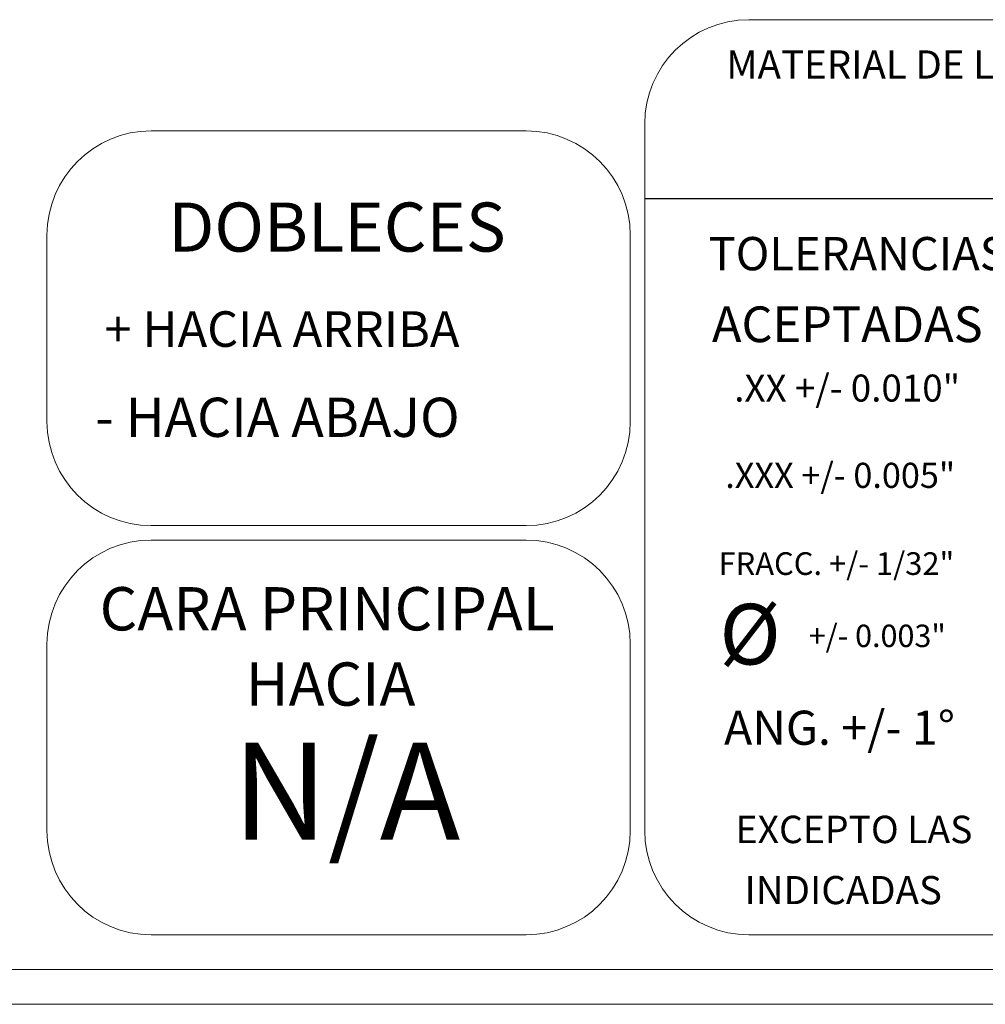
# Paper-space layout 'R16' of a CAD drawing. Units: millimetres. Extents: x 6 to 273, y 5 to 211.
# Drawn here: x 158 to 201, y 5 to 48 of the extents above; entities that cross this region are included whole.
import ezdxf

# ---------------------------------------------------------------- set-up
doc = ezdxf.new("R2010")
doc.units = ezdxf.units.MM
doc.layers.add('SLD-0', color=7, linetype='Continuous')
doc.styles.add('SLDTEXTSTYLE0', font='TXT', dxfattribs={"width": 0.75})
doc.styles.add('SLDTEXTSTYLE2', font='TXT', dxfattribs={"width": 0.473})

psp = doc.layouts.new('R16')

# ---------------------------------------------------------------- linework, layer by layer
at = {"color": 5, "linetype": 'Continuous', "lineweight": 0}
for p, q in [((190.30034, 47.80535), (265.5793, 47.80535)), ((185.75049, 12.40306), (185.75049, 43.25549)), ((164.19954, 42.95157), (180.56836, 42.95157)), ((159.64968, 30.26838), (159.64968, 38.40171)), ((185.11821, 30.26838), (185.11821, 38.40171)), ((164.19954, 25.71852), (180.56836, 25.71852)), ((164.19954, 25.08625), (180.56836, 25.08625)), ((159.64968, 12.40306), (159.64968, 20.53639)), ((185.11821, 12.40306), (185.11821, 20.53639)), ((164.19954, 7.8532), (180.56836, 7.8532)), ((190.30034, 7.8532), (265.5793, 7.8532)), ((13.8207, 6.33659), (265.5793, 6.33659)), ((273.16239, 4.81997), (6.2376, 4.81997))]:
    psp.add_line(p, q, dxfattribs=at)
for centre, start, end in [((190.30034, 43.25549), 90, 180), ((164.19954, 38.40171), 90, 180), ((180.56836, 38.40171), 360, 90), ((164.19954, 30.26838), 180, 270), ((180.56836, 30.26838), 270, 360), ((164.19954, 20.53639), 90, 180), ((180.56836, 20.53639), 360, 90), ((164.19954, 12.40306), 180, 270), ((180.56836, 12.40306), 270, 360), ((190.30034, 12.40306), 180, 270)]:
    psp.add_arc(centre, 4.54985, start, end, dxfattribs=at)
at = {"layer": 'SLD-0'}
psp.add_line((185.75049, 40.00171), (270.12916, 40.00171), dxfattribs=at)

# ---------------------------------------------------------------- texts
at = {"color": 7, "linetype": 'Continuous', "lineweight": 0, "style": 'SLDTEXTSTYLE0'}
for s, insert, char_height, attachment_point in [('MATERIAL DE LA PIEZA', (189.31304, 46.46577), 1.2319993, 1), ('DOBLECES', (164.94603, 39.82237), 2.142428, 1), ('TOLERANCIAS', (188.53491, 38.31874), 1.4520106, 1), ('ACEPTADAS', (188.68335, 35.28613), 1.556651, 1), ('+ HACIA ARRIBA', (162.16193, 35.07622), 1.5530972, 1), ('.XX +/- 0.010"', (189.65695, 32.31236), 1.1779432, 1), ('- HACIA ABAJO', (161.75123, 31.30191), 1.7109622, 1), ('.XXX +/- 0.005"', (189.26729, 28.46065), 1.0961416, 1), ('FRACC. +/- 1/32"', (188.97166, 24.55494), 0.98962, 1), ('CARA PRINCIPAL', (161.95012, 23.03159), 1.888948, 1), ('+/- 0.003"', (192.91039, 21.39436), 0.977365, 1), ('HACIA', (172.03003, 19.74589), 1.888948, 2), ('ANG. +/- 1°', (189.2104, 17.63862), 1.489098, 1), ('N/A', (167.73885, 16.24703), 4.233333, 1), ('EXCEPTO LAS', (189.71488, 13.05293), 1.1969243, 1), ('INDICADAS', (190.10727, 10.4218), 1.229956, 1)]:
    psp.add_mtext(s, dxfattribs=dict(at, insert=insert, char_height=char_height, attachment_point=attachment_point))
at = {"layer": 'SLD-0', "insert": (189.00787, 22.30147), "char_height": 2.645833, "attachment_point": 1, "style": 'SLDTEXTSTYLE2'}
psp.add_mtext('%%c', dxfattribs=at)

doc.saveas('drawing.dxf')
